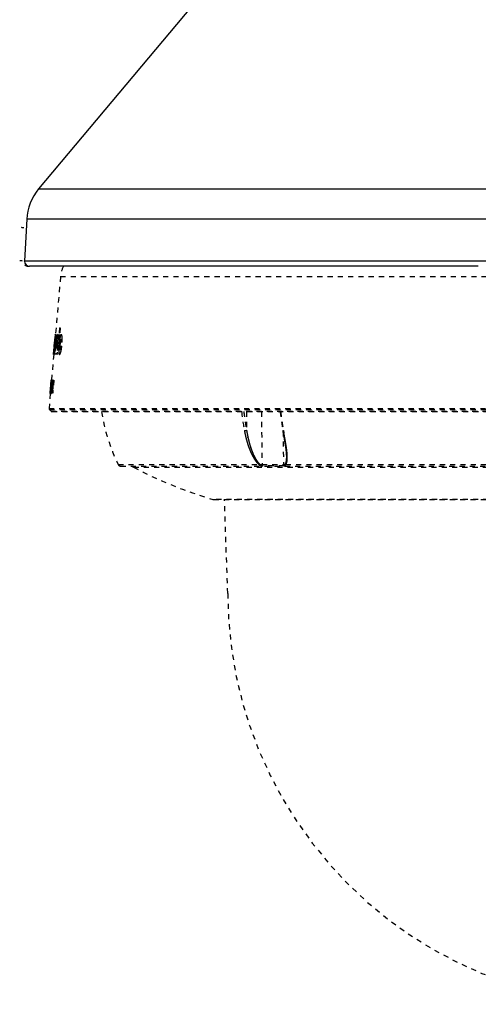
# Model space of a CAD drawing. Units: millimetres. Extents: x 2 to 127, y 245 to 359.
# Drawn here: x 71 to 80, y 295 to 314 of the extents above; entities that cross this region are included whole.
import ezdxf

# ---------------------------------------------------------------- set-up
doc = ezdxf.new("R2010")
doc.units = ezdxf.units.MM
doc.linetypes.add('DASHED', pattern=[0.75, 0.5, -0.25])
doc.layers.add('GAIKEI', color=7, linetype='Continuous')

msp = doc.modelspace()

# ---------------------------------------------------------------- linework, layer by layer
at = {"layer": 'GAIKEI'}
for p, q in [((80.27328653, 320.48476468), (71.86662354, 310.46609382)), ((71.63423537, 309.8761423), (71.59178806, 309.06619941)), ((80.42663612, 308.96105495), (71.69156647, 308.96105495))]:
    msp.add_line(p, q, dxfattribs=at)
at = {"layer": 'GAIKEI', "color": 1}
for p, q in [((71.86662354, 310.46609382), (95.21667891, 310.46609382)), ((95.44906698, 309.8761423), (71.63423537, 309.8761423)), ((71.59165118, 309.06097024), (71.59178806, 309.06619941)), ((71.59178806, 309.06619941), (95.49151429, 309.06619941))]:
    msp.add_line(p, q, dxfattribs=at)
at = {"layer": 'GAIKEI', "color": 8, "linetype": 'DASHED', "ltscale": 0.2}
for p, q in [((72.2922253, 308.75792677), (72.19371592, 307.63195991)), ((94.79105287, 308.75792677), (72.2922253, 308.75792677)), ((72.27202543, 307.76577396), (72.26361086, 307.67014993)), ((72.27968014, 307.67014993), (72.26361086, 307.67014993)), ((72.27202543, 307.76577396), (72.28810619, 307.76577396)), ((72.28810619, 307.76577396), (72.27968014, 307.67014993)), ((72.1702694, 307.41900876), (72.17494893, 307.47470394)), ((72.17494893, 307.47470394), (72.17879847, 307.51876379)), ((72.1811263, 307.54533716), (72.17879847, 307.51876379)), ((72.1790017, 307.50478804), (72.17903447, 307.50891903)), ((72.18488971, 307.50478804), (72.1790017, 307.50478804)), ((72.17906434, 307.48730156), (72.1790017, 307.50478804)), ((72.17903447, 307.50891903), (72.17919793, 307.51229227)), ((72.18530296, 307.50891903), (72.17903447, 307.50891903)), ((72.17904116, 307.48310352), (72.17906434, 307.48730156)), ((72.18278839, 307.48310352), (72.17904116, 307.48310352)), ((72.18318705, 307.48730156), (72.17906434, 307.48730156)), ((72.17919793, 307.51229227), (72.18096753, 307.53370182)), ((72.18564367, 307.51229227), (72.17919793, 307.51229227)), ((72.18084503, 307.51635283), (72.18605821, 307.51635283)), ((72.18096753, 307.53370182), (72.18108423, 307.53494257)), ((72.18228621, 307.53370182), (72.18096753, 307.53370182)), ((72.18269676, 307.55043054), (72.18108423, 307.53494257)), ((72.18238113, 307.53494257), (72.18108423, 307.53494257)), ((72.18672475, 307.60488847), (72.18109482, 307.54389198)), ((72.18540417, 307.59332017), (72.1811263, 307.54533716)), ((72.18322781, 307.55335935), (72.18269676, 307.55043054)), ((72.18329915, 307.54930669), (72.18325749, 307.55340032)), ((72.18769463, 307.56009374), (72.18411027, 307.51635283)), ((72.21879326, 307.62099681), (72.18704268, 307.25894807)), ((72.19088912, 307.56009374), (72.18769463, 307.56009374)), ((72.19440534, 307.47904296), (72.18823317, 307.47904296)), ((72.19014265, 307.63194912), (72.1897347, 307.63118697)), ((72.19088642, 307.6156955), (72.1900852, 307.59614348)), ((72.1956352, 307.59614348), (72.1900852, 307.59614348)), ((72.1909154, 307.62602315), (72.19088642, 307.6156955)), ((72.19891581, 307.6156955), (72.19088642, 307.6156955)), ((72.20142818, 307.62602315), (72.1909154, 307.62602315)), ((72.19664924, 307.51401241), (72.19198749, 307.51401241)), ((72.19713083, 307.52922891), (72.19664934, 307.51401241)), ((72.21589812, 307.46066115), (72.19819213, 307.25894807)), ((72.20490723, 307.46265616), (72.20212499, 307.46265616)), ((72.22602663, 307.46912767), (72.20756308, 307.25894807)), ((72.21482043, 307.57569622), (72.20833832, 307.57569622)), ((72.22528286, 307.46066115), (72.21589812, 307.46066115)), ((72.23480948, 307.62099681), (72.21879326, 307.62099681)), ((72.22765035, 307.49205293), (72.21938226, 307.49205293)), ((72.24273097, 307.49260277), (72.22217989, 307.25894807)), ((72.2274738, 307.48881718), (72.22602663, 307.46912767)), ((72.22613174, 307.58272106), (72.22921952, 307.62099681)), ((72.25928553, 307.62099681), (72.22742724, 307.25894807)), ((72.24798751, 307.49260277), (72.24273097, 307.49260277)), ((72.27534891, 307.62099681), (72.24344706, 307.25894807)), ((72.25288226, 307.54822751), (72.24670879, 307.54822751)), ((72.29726853, 307.62099681), (72.25928553, 307.62099681)), ((72.3035492, 307.49404794), (72.2882176, 307.49404794)), ((72.3026124, 307.52681796), (72.29472548, 307.52681796)), ((72.32240501, 307.4840658), (72.30302924, 307.4840658)), ((72.15609362, 307.25894807), (72.15861758, 307.28752004)), ((72.15658281, 307.26018882), (72.15920758, 307.29419598)), ((72.15931779, 307.29550497), (72.15861758, 307.28752004)), ((72.15920758, 307.29419598), (72.16299517, 307.33811834)), ((72.16128662, 307.27216606), (72.1634298, 307.28875719)), ((72.16795596, 307.27216606), (72.16128662, 307.27216606)), ((72.16299517, 307.33811834), (72.166029, 307.37281633)), ((72.16837441, 307.28875719), (72.1634298, 307.28875719)), ((72.16375772, 307.33343741), (72.16372215, 307.32910049)), ((72.16375772, 307.33343741), (72.16431715, 307.34224944)), ((72.16376432, 307.32907002), (72.16404148, 307.33006417)), ((72.16404148, 307.33006417), (72.16555929, 307.34230579)), ((72.16431715, 307.34224944), (72.16581618, 307.36118109)), ((72.1655533, 307.34224944), (72.16431715, 307.34224944)), ((72.16555929, 307.34230579), (72.16788183, 307.36716961)), ((72.16581618, 307.36118109), (72.16747067, 307.38045815)), ((72.16737026, 307.36118109), (72.16581618, 307.36118109)), ((72.16669753, 307.38045815), (72.166029, 307.37281633)), ((72.16888827, 307.38045815), (72.16669753, 307.38045815)), ((72.17161166, 307.43586247), (72.16676128, 307.38045815)), ((72.16912397, 307.38493105), (72.16788183, 307.36716961)), ((72.16924627, 307.39216043), (72.16912397, 307.38493105)), ((72.16924627, 307.39216043), (72.16953522, 307.407169)), ((72.16953522, 307.407169), (72.1702694, 307.41900876)), ((72.1762816, 307.40930149), (72.17503816, 307.40930149)), ((72.17979982, 307.45047099), (72.17780471, 307.45047099)), ((72.18054829, 307.34404002), (72.17818399, 307.34404002)), ((72.17922131, 307.37137125), (72.18178264, 307.40620322)), ((72.18447066, 307.37137125), (72.17922131, 307.37137125)), ((72.18946972, 307.2866247), (72.18175956, 307.2866247)), ((72.18811767, 307.40620322), (72.18178264, 307.40620322)), ((72.18811777, 307.40620322), (72.18447066, 307.37137125)), ((72.19807892, 307.38479357), (72.19481469, 307.38479357)), ((72.28945675, 307.35877014), (72.27912481, 307.35877014)), ((72.29485237, 307.39470886), (72.27921383, 307.39470886)), ((72.29626937, 307.40854713), (72.29393395, 307.38658415)), ((72.29626937, 307.40854713), (72.31670005, 307.40854713)), ((72.16003158, 307.24694584), (72.11680303, 306.75284047)), ((72.16895062, 307.25116886), (72.15791138, 307.25116886)), ((72.18704268, 307.25894807), (72.19819213, 307.25894807)), ((72.20756308, 307.25894807), (72.24344706, 307.25894807)), ((72.1143666, 306.74743635), (72.10264064, 306.61384541)), ((72.10340869, 306.65098652), (72.10659109, 306.69033057)), ((72.1051603, 306.67617956), (72.11034051, 306.7362942)), ((72.10932687, 306.69002083), (72.10813818, 306.69002083)), ((72.11254364, 306.71697308), (72.10829934, 306.66874816)), ((72.11034051, 306.7362942), (72.11143009, 306.74870997)), ((72.11142679, 306.74870997), (72.11034051, 306.7362942)), ((72.11775892, 306.71697308), (72.11254364, 306.71697308)), ((72.1143666, 306.74743635), (72.1334761, 306.74743635)), ((72.11856953, 306.74743635), (72.1159031, 306.71697308)), ((72.12037151, 306.74681677), (72.11770477, 306.7163535)), ((72.12849732, 306.7163535), (72.11770477, 306.7163535)), ((72.11794446, 306.66620092), (72.12359827, 306.71697308)), ((72.12037151, 306.74681677), (72.13332363, 306.74681677)), ((72.12248981, 306.71636279), (72.12350335, 306.71697308)), ((72.14525381, 306.74870997), (72.12259672, 306.49040897)), ((72.12813992, 306.74681677), (72.12547148, 306.7163535)), ((72.13391752, 306.70840204), (72.13008757, 306.70840204)), ((72.14163658, 306.70747263), (72.13681497, 306.70747263)), ((72.14528289, 306.71921048), (72.13701759, 306.62179687)), ((72.14430871, 306.7379359), (72.13774967, 306.7379359)), ((72.16306251, 306.74870997), (72.14037205, 306.49040897)), ((72.14341837, 306.59670345), (72.14923034, 306.74870997)), ((72.14525381, 306.74870997), (72.16306251, 306.74870997)), ((72.15961124, 306.74870997), (72.1486864, 306.62430964)), ((72.09108704, 306.51622588), (72.08882835, 306.49040897)), ((72.08884314, 306.49040897), (72.09108704, 306.51622588)), ((72.09108704, 306.51622588), (72.09559521, 306.56709895)), ((72.0953717, 306.53102663), (72.09232269, 306.49643276)), ((72.09883507, 306.59987016), (72.09521124, 306.56052612)), ((72.0963187, 306.56052612), (72.09521124, 306.56052612)), ((72.09794572, 306.53102663), (72.0953717, 306.53102663)), ((72.10097795, 306.5592525), (72.09685305, 306.5592525)), ((72.10257689, 306.52372922), (72.09872046, 306.52372922)), ((72.10010649, 306.61226206), (72.09883507, 306.59987016)), ((72.11794446, 306.66620092), (72.0990331, 306.49040897)), ((72.09966676, 306.60496464), (72.10010649, 306.61226206)), ((72.10030752, 306.61894239), (72.10094837, 306.6258931)), ((72.10094837, 306.6258931), (72.10179456, 306.63610234)), ((72.10394883, 306.62875008), (72.10202117, 306.62875008)), ((72.10498475, 306.61384541), (72.10264064, 306.61384541)), ((72.10269499, 306.64017809), (72.10285326, 306.64272533)), ((72.10285326, 306.64272533), (72.10340869, 306.65098652)), ((72.10780996, 306.57260818), (72.10355277, 306.57260818)), ((72.10829934, 306.66874816), (72.10655142, 306.64905896)), ((72.1164927, 306.65287972), (72.10767977, 306.65287972)), ((72.11822313, 306.66874816), (72.10829934, 306.66874816)), ((72.12454417, 306.51261104), (72.11890175, 306.51261104)), ((72.12749097, 306.61893989), (72.12100007, 306.61893989)), ((72.13701759, 306.62179687), (72.12549007, 306.49040897)), ((72.13389804, 306.61924963), (72.13019927, 306.61924963)), ((72.13591413, 306.49040897), (72.14110053, 306.63067764)), ((72.14075512, 306.62179687), (72.13701759, 306.62179687)), ((72.14012066, 306.52276543), (72.1486864, 306.62430964)), ((72.14629473, 306.59670345), (72.14341837, 306.59670345)), ((72.09342765, 306.48565869), (72.06818585, 306.19714401)), ((72.11246421, 306.48565879), (72.08911161, 306.48565879)), ((72.11138313, 306.48786173), (72.09295425, 306.48786173)), ((72.10083497, 306.49040897), (72.0990331, 306.49040897)), ((72.12549007, 306.49040897), (72.12259672, 306.49040897)), ((72.14037205, 306.49040897), (72.13591413, 306.49040897)), ((72.06818585, 306.19714401), (95.01509232, 306.19714401)), ((72.07685111, 306.17333639), (95.00642707, 306.17333639)), ((72.10795583, 306.14223167), (72.07685111, 306.17333639)), ((72.10795583, 306.14223167), (94.97532234, 306.14223167)), ((72.12915106, 306.13345231), (94.95412711, 306.13345231)), ((75.91033732, 306.13345231), (75.91463158, 305.77316448)), ((76.20324778, 306.13345231), (76.21550339, 305.1052069)), ((76.62529245, 305.75312417), (76.6330166, 305.10507151)), ((73.4161436, 305.10251378), (76.1619448, 305.10251378)), ((73.46109669, 305.07435026), (93.62218149, 305.07435026)), ((73.71437704, 305.0543672), (93.36890103, 305.0543672)), ((76.21550488, 305.1050832), (76.2113598, 305.10512127)), ((76.22955917, 305.07755304), (76.2246857, 305.07765216)), ((76.43492715, 305.07754215), (76.22958025, 305.07754215)), ((76.64642244, 305.07752657), (76.43495622, 305.07752657)), ((76.63728149, 305.10510978), (76.6330166, 305.10507131)), ((76.65109437, 305.07761989), (76.64642533, 305.07752497)), ((76.6786613, 305.10251378), (90.47458725, 305.10251378)), ((91.82366744, 304.42686353), (75.25961063, 304.42686353)), ((75.27347578, 304.42490089), (91.8098024, 304.42490089)), ((75.54841607, 302.59645112), (75.48456521, 304.42490089))]:
    msp.add_line(p, q, dxfattribs=at)
for points in [[(71.5809848, 309.71129149, 0.000587234), (71.57407276, 309.71164535, 0.0006163074), (71.56735045, 309.71197349, 0.0007071652), (71.56083651, 309.71227427, 0.0008438397), (71.55446848, 309.71254863, 0.0010714007), (71.54821943, 309.7127942, 0.0015643785), (71.54221452, 309.71299949, 0.0029248703), (71.53683208, 309.71313845, 0.0083479098), (71.53276542, 309.71316825, 0.3948519515), (71.53114539, 309.71303419)], [(71.54709088, 309.0644567, 0.0005871154), (71.54018128, 309.06481034, 0.0006161871), (71.53346067, 309.06513829, 0.0007068869), (71.52694775, 309.06543894, 0.0008433835), (71.52058063, 309.06571318, 0.00107068), (71.5143329, 309.06595863, 0.0015627726), (71.50832973, 309.06616383, 0.0029190745), (71.50294845, 309.0663028, 0.0083108902), (71.49888004, 309.06633285, 0.379412552), (71.4972515, 309.06619946)], [(71.69157278, 308.96105495, -0.0198726725), (71.67521086, 308.96170365, -0.020544999), (71.6589316, 308.96367068, -0.0219337573), (71.64281654, 308.96702042, -0.0242598431), (71.62697985, 308.97186683, -0.0278780537), (71.61160545, 308.97838056, -0.0333726398), (71.59698726, 308.98679844)], [(72.19632815, 307.53791289, 0.3095851869), (72.19578603, 307.5371333, 0.0354097972), (72.19513922, 307.5348592, 0.0128563502), (72.19441316, 307.53123155, 0.0068456276), (72.19363239, 307.52642705, 0.0043806173), (72.1928173, 307.52062342, 0.0031349524), (72.19198747, 307.51401238)], [(72.20211772, 307.6279512, 0.0290727421), (72.20073678, 307.62366327, 0.0145939868), (72.19928125, 307.61748024, 0.0083914641), (72.19775483, 307.60943711, 0.0052365502), (72.19616336, 307.59965344, 0.003454863), (72.19451648, 307.58832245, 0.0023867959), (72.19282862, 307.5756962)], [(72.19713084, 307.5292289, 0.0120616235), (72.19705431, 307.53396272, 0.034217768), (72.19678387, 307.53691397, 0.362109486), (72.19632815, 307.53791289)], [(72.20833836, 307.5756962, 0.0028959549), (72.20850604, 307.58829519, 0.0041255771), (72.20850063, 307.59962356, 0.0060938905), (72.20830039, 307.60943131, 0.0095480721), (72.20789156, 307.61750021, 0.0163565742), (72.20727215, 307.62368451, 0.032128036), (72.20645548, 307.6279512)], [(72.22594868, 307.51915276, 0.2682179818), (72.2249767, 307.51825079, 0.0524602307), (72.22390559, 307.51563279, 0.0202391365), (72.22277742, 307.51148477, 0.0110369895), (72.22162902, 307.50602746, 0.0071938765), (72.22048861, 307.49947485, 0.0052558739), (72.21938225, 307.49205295)], [(72.24148256, 307.63372017, 0.2463441941), (72.23925435, 307.63202563, 0.0595715378), (72.23684286, 307.62707734, 0.0224790795), (72.23430954, 307.61927669)], [(72.24523323, 307.62712287, 0.0341894347), (72.24410235, 307.63071633, 0.08205343), (72.24284957, 307.63295689, 0.2178061442), (72.24148256, 307.63372017)], [(72.2467088, 307.54822751, 0.0043381617), (72.24747802, 307.56518511, 0.0054348868), (72.24789572, 307.58125433, 0.0071989785), (72.24791295, 307.5960058, 0.0103689499), (72.24748714, 307.60890564, 0.0167142769), (72.24659314, 307.61942369, 0.032187453), (72.24523323, 307.62712287)], [(72.26972002, 307.49404798, -0.0056916583), (72.27355608, 307.52268768, -0.0073307228), (72.2779466, 307.55009443, -0.0102167164), (72.28288694, 307.57535444, -0.0158854618), (72.28831336, 307.59720535, -0.0286997017), (72.29411475, 307.61430626, -0.0658158941), (72.30013309, 307.62546975)], [(72.29935542, 307.53472905, 0.2222015476), (72.29789726, 307.53381551, 0.0680384481), (72.29633675, 307.5311316, 0.0287294115), (72.29472544, 307.52681794)], [(72.30296147, 307.52399459, 0.0282415192), (72.30207194, 307.5298334, 0.0720567865), (72.3008543, 307.53348607, 0.2728856003), (72.29935542, 307.53472905)], [(72.31658682, 307.62278738, 0.0454592215), (72.31387349, 307.627294, 0.0876075414), (72.31103076, 307.63008989, 0.144774916), (72.30806082, 307.63103331)], [(72.32419254, 307.58382084, 0.0149543418), (72.32236394, 307.6005745, 0.0279718413), (72.31985155, 307.6136226, 0.0519811852), (72.31658682, 307.62278738)], [(72.17892335, 307.339235, 0.3189421543), (72.17960611, 307.34035271, 0.0306336095), (72.18044706, 307.34356532, 0.0112970213), (72.1813959, 307.34858337, 0.0062874723), (72.18240734, 307.3550908, 0.0042632965), (72.18344375, 307.36278736, 0.0032755066), (72.18447069, 307.37137121)], [(72.26069761, 307.28503854, 0.0213712253), (72.26295998, 307.26751205, 0.0499429434), (72.26618152, 307.25522036, 0.1327144067), (72.27043609, 307.24869092)], [(72.28189575, 307.25240957, 0.0414542325), (72.2852616, 307.25729683, 0.0271894508), (72.28862614, 307.26392808, 0.0182745799), (72.29196425, 307.27226526, 0.0126213599), (72.29525986, 307.28219863, 0.0089377562), (72.29850065, 307.29355446, 0.0064856841), (72.30167371, 307.30610621)], [(72.28434592, 307.34466036, 0.0907965516), (72.28603003, 307.34727293, 0.0366834615), (72.28772465, 307.35194172, 0.0176660017), (72.28945467, 307.35876069)], [(72.15658283, 307.26018878, 0.0065598568), (72.1562421, 307.25297842, 0.020273356), (72.15622154, 307.2484672, 0.401287581), (72.15654914, 307.24694599)], [(72.16859605, 307.25344233, 0.0283130265), (72.16920421, 307.25003585, 0.0842329759), (72.1699546, 307.24806855, 0.2523813426), (72.170886, 307.24745019)], [(72.170886, 307.24745019, 0.2151592125), (72.17195839, 307.24806877, 0.0709229832), (72.17314442, 307.25003574, 0.0252613412), (72.17449886, 307.25344233)], [(72.11246643, 306.75284055, 0.3751786392), (72.11206167, 306.75083032, 0.0078954104), (72.11135322, 306.74463427, 0.0023537927), (72.11035288, 306.73443487, 0.0009733562), (72.10911069, 306.72094483, 0.0004664203), (72.10770706, 306.70524128, 0.0002666114), (72.10622553, 306.68840299)], [(72.11246643, 306.75284055, -0.420061405), (72.11255462, 306.75080863, -0.0085278624), (72.11229357, 306.74464904, -0.0033507863), (72.11167536, 306.73465837, -0.002082921), (72.11073037, 306.72155481, -0.0015714352), (72.10952471, 306.70634022, -0.0013043731), (72.10813814, 306.69002082)], [(72.13324016, 306.72268708, -0.3948617294), (72.13393776, 306.71982519, -0.0217021378), (72.1340122, 306.71191675, -0.007100409), (72.13359934, 306.70073773, -0.0035139945), (72.13287252, 306.68788312, -0.0021139693), (72.13195821, 306.67431494, -0.0014565807), (72.13091398, 306.6602819, -0.0010769673), (72.12977439, 306.64593619, -0.0008435753), (72.12856304, 306.63138807, -0.0006875516), (72.12729521, 306.61670245)], [(72.1359457, 306.75284055, 0.26822738), (72.13505001, 306.7520289, 0.0553827035), (72.13406911, 306.74957041, 0.0205794366), (72.13301519, 306.74548286, 0.0105599036), (72.13190306, 306.73985108, 0.0063841109), (72.13074974, 306.7328214, 0.0042609943), (72.12957198, 306.72458027)], [(72.13324016, 306.72268708, 0.3321534156), (72.13233572, 306.720931, 0.0275336811), (72.1312462, 306.71599343, 0.0115868335), (72.13008761, 306.70840204)], [(72.13774966, 306.73793592, 0.0150166906), (72.13751539, 306.74609717, 0.0411995367), (72.13690389, 306.75113587, 0.3486697634), (72.1359457, 306.75284055)], [(72.08911164, 306.48565876, -0.4267592396), (72.08906738, 306.48804177, -0.0074400146), (72.08952222, 306.49529066, -0.0021874847), (72.09043502, 306.50700932, -0.0008888565), (72.09170497, 306.52223315, -0.000412572), (72.09320657, 306.53972363, -0.000226898), (72.09482593, 306.55832312)], [(72.08911164, 306.48565876, 0.3708017076), (72.08963043, 306.48810915, 0.0080299884), (72.09060045, 306.49556408, 0.0031845701), (72.09193604, 306.50754977, 0.0019612047), (72.09350743, 306.52300692, 0.001448672), (72.0951813, 306.54062932, 0.0011714534), (72.096853, 306.55925251)], [(72.09232272, 306.49643278, 0.0093068275), (72.09234626, 306.49161516, 0.0331886611), (72.09254726, 306.4887667, 0.3679519919), (72.09295428, 306.48786176)], [(72.09295428, 306.48786176, 0.3198965965), (72.09353972, 306.48882042, 0.0316553044), (72.0942986, 306.49180792, 0.0112254627), (72.09522166, 306.49691055, 0.0058346262), (72.0962881, 306.50408168, 0.0036200472), (72.0974662, 306.51312293, 0.0024858837), (72.09872043, 306.52372924)], [(72.09557501, 306.51801523, -0.394943614), (72.09524182, 306.51943366, -0.0196292672), (72.09518488, 306.52380816, -0.0055792627), (72.09537173, 306.53102666)], [(72.09557501, 306.51801523, 0.351935085), (72.09622098, 306.51980947, 0.0174723026), (72.09713877, 306.52511395, 0.0064821994), (72.09825335, 306.53349659, 0.0037390533), (72.09947822, 306.54427457, 0.0026554906), (72.10073449, 306.5566949, 0.0021293377), (72.10195945, 306.57006095)], [(72.10464313, 306.62272626, -0.3965287035), (72.1050095, 306.62104861, -0.0205835494), (72.10504139, 306.61593162, -0.0074068266), (72.10471548, 306.60758406, -0.0041219666), (72.10405347, 306.59662834, -0.0027889271), (72.10311138, 306.5838616, -0.0021154936), (72.10195945, 306.57006095)], [(72.10767975, 306.65287973, -0.3803979693), (72.10808578, 306.65162936, -0.0264851135), (72.10826301, 306.64782405, -0.0092373252), (72.10819378, 306.64155252, -0.004953209), (72.10787961, 306.63310264, -0.0032146927), (72.1073372, 306.62284815, -0.0023458872), (72.10659745, 306.61124914, -0.0018713962), (72.10569805, 306.59877839, -0.0015796641), (72.10467468, 306.58582526, -0.0013507406), (72.10355276, 306.57260816)], [(72.11101217, 306.509754, 0.0047182215), (72.11082654, 306.50267319, 0.0070024964), (72.11080587, 306.49668218, 0.0115469635), (72.11095847, 306.49190559, 0.0227115545), (72.11128806, 306.48844115, 0.0632155028), (72.111793, 306.48635194, 0.3009288389), (72.11246559, 306.48565876)], [(72.11246559, 306.48565876, 0.2717309778), (72.11331802, 306.48647987, 0.0505189334), (72.1142892, 306.48891664, 0.0189935318), (72.11535688, 306.49288676, 0.0100667312), (72.11649703, 306.49826382, 0.0063677169), (72.11768582, 306.50489333, 0.0044917352), (72.11890173, 306.51261101)], [(72.11512551, 306.51577781, -0.3948592102), (72.11443611, 306.51854171, -0.022171021), (72.11437452, 306.52620421, -0.0069707164), (72.11478908, 306.53695846, -0.0034361765), (72.11549838, 306.54925169, -0.0020937549), (72.11639174, 306.56231323, -0.0013935906), (72.11741387, 306.5758938, -0.0009864797), (72.11853831, 306.5899549, -0.0007878866), (72.11974155, 306.60436815, -0.0006465068), (72.12100004, 306.61893986)], [(72.11512551, 306.51577781, 0.3286628452), (72.11600444, 306.51737769, 0.0283093586), (72.11707785, 306.52203754, 0.0100862965), (72.11830036, 306.52944326)], [(75.87191497, 305.76547333, 0.0020650136), (75.87649197, 305.74156111, 0.0021911746), (75.88125595, 305.71776993, 0.0023308332), (75.88621719, 305.69410682, 0.0024772568), (75.89138667, 305.67057908, 0.0026151855), (75.89677571, 305.64719205, 0.0027302638), (75.90239037, 305.62396401, 0.0028410572), (75.90823262, 305.6009215, 0.0029584914), (75.91430643, 305.5780809, 0.0030771123), (75.92061961, 305.55544409, 0.0031894499), (75.92718168, 305.5330058, 0.0032666265), (75.93399358, 305.51078397, 0.0033739911), (75.94101984, 305.48890142, 0.0034640978), (75.94832033, 305.46719305, 0.0035331694), (75.95594151, 305.44553652, 0.0036303037), (75.9638059, 305.42417104, 0.0037258526), (75.97191104, 305.40311376, 0.0037786647), (75.98031821, 305.38221379, 0.0039459882), (75.98904504, 305.36144673, 0.0041968635), (75.99810927, 305.34082549, 0.004491255), (76.00746796, 305.32049568, 0.004883218), (76.01702018, 305.30073108, 0.0052285587), (76.02674702, 305.281601, 0.0055246777), (76.0367881, 305.26286567, 0.0057937065), (76.04724388, 305.24437138, 0.0062387875), (76.05808181, 305.22623288, 0.006785628), (76.06932683, 305.20847837, 0.0074819532), (76.08099399, 305.19116813, 0.0084344752), (76.09307282, 305.17441708, 0.0098283051), (76.10559962, 305.15831489, 0.0115412056), (76.11869941, 305.14288029, 0.0139064973), (76.13243225, 305.1282676, 0.0170165702), (76.14683588, 305.11471713, 0.0208316574), (76.16194479, 305.10251374)], [(75.91463158, 305.77316449, 0.0005871262), (75.91582796, 305.76594972, 0.0005958618), (75.91704143, 305.75873772, 0.0006045924), (75.91827222, 305.75152853, 0.0006133211), (75.9195206, 305.74432221, 0.0006220508), (75.92078681, 305.7371188, 0.0006307835), (75.9220711, 305.7299184, 0.000639521), (75.92337372, 305.72272106, 0.0006482643), (75.92469492, 305.71552688, 0.0006570139), (75.92603493, 305.70833593, 0.0006657694), (75.92739402, 305.70114831, 0.00067453), (75.92877241, 305.69396411, 0.000683294), (75.93017036, 305.6867834, 0.0006920593), (75.93158811, 305.67960628, 0.0007008226), (75.93302591, 305.67243283, 0.0007095801), (75.93448401, 305.66526313, 0.0007183271), (75.93596266, 305.65809723, 0.0007270581), (75.93746211, 305.65093522, 0.0007357667), (75.93898261, 305.64377713, 0.0026068912), (75.94053252, 305.63662558, -0.0011090674), (75.94208776, 305.62947299, 0.000761685), (75.94367292, 305.62232703, 0.0007708963), (75.94528014, 305.61518526, 0.0007794502), (75.94690967, 305.60804772, 0.0007876948), (75.94856177, 305.60091449, 0.0007959232), (75.95023664, 305.59378567, 0.0008044239), (75.95193454, 305.58666137, 0.0008134797), (75.9536557, 305.57954168, 0.0008233682), (75.95540039, 305.57242671, 0.0007023318), (75.95719415, 305.56532488, 0.0009714727), (75.9589616, 305.55821134, 0.0008659013), (75.96077878, 305.5511111, 0.0008708182), (75.96262083, 305.54401602, 0.0008828778), (75.96448808, 305.5369262, 0.0008949035), (75.96638087, 305.5298418, 0.0009069041), (75.96829952, 305.522763, 0.0009188799), (75.97024436, 305.51568997, 0.0009308216), (75.97221571, 305.50862287, 0.0009427102), (75.97421392, 305.50156184, -0.0014760341), (75.97624648, 305.49450956, 0.0033969031), (75.97829224, 305.48745853, 0.0009786494), (75.98037305, 305.48041643, 0.0009936502), (75.98248212, 305.47338089, 0.0010111615), (75.98461992, 305.46635209, 0.0010304552), (75.98678697, 305.45933024, 0.0010507913), (75.9889838, 305.45231561, 0.001071418), (75.99121101, 305.44530844, 0.001091571), (75.99346915, 305.43830897, 0.0036152138), (75.99577003, 305.43132166, -0.0013175514), (75.99808057, 305.42433396, 0.0010914793), (76.00043478, 305.41735867, 0.0011682698), (76.00282226, 305.41039185, 0.0011866848), (76.00524348, 305.40343365, 0.0012050186), (76.00769895, 305.39648427, 0.0012242574), (76.01018919, 305.38954399, 0.0012453784), (76.01271476, 305.38261314, 0.0012693487), (76.01527624, 305.37569211, 0.0012971248), (76.01787432, 305.36878134, 0.0012873525), (76.02053096, 305.36189021, 0.0013327883), (76.02318363, 305.35499276, 0.0014570724), (76.02589611, 305.34811587, 0.0014188043), (76.02864855, 305.3412514, 0.0014484913), (76.03144153, 305.33439982, 0.0014799367), (76.03427581, 305.32756176, 0.0015145721), (76.0371522, 305.32073793, 0.0015537804), (76.0400716, 305.31392906, 0.0015988908), (76.04303507, 305.30713592, 0.0016511743), (76.04604392, 305.30035929, -0.0003250549), (76.04910855, 305.2936042, 0.0037916521), (76.05220364, 305.28685857, 0.0018136652), (76.0553574, 305.28013607, 0.0018638115), (76.05856234, 305.27343316, 0.0019120895), (76.06181976, 305.26675064, 0.0019648028), (76.06513092, 305.26008947, 0.0020282656), (76.0684972, 305.25345087, 0.0021082719), (76.07192027, 305.24683642, 0.0022013492), (76.07540023, 305.2402469, 0.0030819502), (76.07895477, 305.23369374, 0.000883919), (76.08255798, 305.22716329, 0.0032321921), (76.08621966, 305.22066189, 0.0025546903), (76.08995795, 305.21420158, 0.0027308716), (76.09376495, 305.20777844, 0.0028759661), (76.09764534, 305.20139577, 0.0031683593), (76.10166183, 305.19496469, 0.0033954099), (76.10618672, 305.18792983, 0.0038870846), (76.11108705, 305.18054405, 0.0046862231), (76.11583592, 305.17364629, 0.0029290933), (76.12025071, 305.16745519, 0.0045473892), (76.12481833, 305.16122462, 0.0057727346), (76.12982462, 305.15469506, 0.0056699651), (76.13516955, 305.14804489, 0.0057740692), (76.14058232, 305.14161342, 0.0065159607), (76.14583341, 305.13567346, 0.0072160266), (76.15094514, 305.13020529, 0.007772189), (76.15615389, 305.12495632, 0.0086355007), (76.16150372, 305.1199075, 0.0095746359), (76.16699871, 305.11508737)], [(76.62254094, 305.76757583, 0.00004389), (76.62539075, 305.75235082, -0.0000000312), (76.6282418, 305.73712604, -0.0000395676), (76.63109168, 305.72190105, -0.0000817021), (76.63393786, 305.70667536, -0.0001237603), (76.63677779, 305.69144851, -0.0001663534), (76.63960888, 305.67622001, -0.0002094122), (76.64242854, 305.66098939, -0.0002530074), (76.64523411, 305.64575617, -0.0002971776), (76.64802291, 305.63051987, -0.0003420023), (76.65079224, 305.61528002, -0.0003926882), (76.65353928, 305.60003614, -0.0004675205), (76.65626016, 305.58478756, -0.0005464672), (76.65895011, 305.5695335, -0.0006267584), (76.66160427, 305.55427317, -0.0007085473), (76.66421767, 305.5390058, -0.0007921442), (76.66678525, 305.52373066, -0.0008774243), (76.66930182, 305.50844703, -0.0009648852), (76.67176206, 305.49315424, -0.0010547335), (76.67416053, 305.47785164, -0.001146507), (76.67649162, 305.46253863, -0.001246495), (76.67874948, 305.44721465, -0.0013918966), (76.68092671, 305.431879, -0.0015549863), (76.68301353, 305.41653079, -0.0017259328), (76.68499965, 305.40116923, -0.0018963793), (76.6868744, 305.38579367, -0.0021023324), (76.68862647, 305.37040363, -0.0023630258), (76.69024137, 305.35499859, -0.0026730137), (76.69170111, 305.33957807, -0.0029934857), (76.69298604, 305.32414197, -0.0033297889), (76.69407576, 305.3086909, -0.0037421084), (76.6949476, 305.29322609, -0.0043356341), (76.69557026, 305.27774925, -0.0049981853), (76.6959042, 305.26226354)], [(76.63269725, 305.76538009, -0.012273602), (76.62997117, 305.76539756, -0.016809705), (76.62756697, 305.76554984, -0.0254997743), (76.62555494, 305.76584372, -0.0436868921), (76.62400639, 305.76628288, -0.0862140081), (76.62298542, 305.76686412, -0.1679308657), (76.62254094, 305.76757583)], [(76.63269726, 305.76538009, 0.0000622314), (76.64127846, 305.71956336, -0.0003357899), (76.64989665, 305.67341037, -0.0007599073), (76.65846275, 305.62697649, -0.001250052), (76.66682595, 305.58060696, -0.0018437118), (76.67481904, 305.53467567, -0.0025362065), (76.6823038, 305.48932394, -0.0032436732), (76.68919146, 305.44436535, -0.0042395204), (76.69535637, 305.39971356, -0.0056836859), (76.70061933, 305.3551357, -0.0077399539), (76.70466672, 305.31072263, -0.0105583486), (76.70707885, 305.26672082, -0.0151703187), (76.70725327, 305.2231851, -0.0236702505), (76.70419097, 305.18040306, -0.041527143), (76.69597838, 305.13935109, -0.0879791442), (76.67866132, 305.10251375)], [(76.69590638, 305.26209497, -0.0058549297), (76.69590394, 305.24368299, -0.0068459958), (76.69544454, 305.22566007, -0.0080265504), (76.69445978, 305.20782756, -0.0096978817), (76.69286526, 305.1902206, -0.0125062584), (76.69056923, 305.17319724, -0.0170528632), (76.68742099, 305.15705333, -0.0224649245), (76.6832101, 305.14192415, -0.0275338796), (76.67774203, 305.12789789, -0.0315259624), (76.67090702, 305.11509075)], [(76.22468569, 305.07765219, -0.0101370727), (76.21758236, 305.0781165, -0.0128634776), (76.21029767, 305.07892782, -0.0160177694), (76.20282276, 305.08020169, -0.0188140611), (76.19518803, 305.08205855, -0.0218221421), (76.18755515, 305.08458307, -0.026073077), (76.18017313, 305.08783168, -0.0320015367), (76.17330881, 305.09185358, -0.0384673577), (76.16717146, 305.0967277, -0.0437827255), (76.16194479, 305.10251374)], [(76.16699559, 305.11508247, 0.0305113778), (76.16989874, 305.11304168, 0.0289721567), (76.17312343, 305.11131214, 0.0236941324), (76.17664226, 305.10988153, 0.017869466), (76.18039632, 305.10870504, 0.0140323414), (76.18428731, 305.10775056, 0.0114589775), (76.18822728, 305.10699276, 0.0094939767), (76.1921744, 305.10640389, 0.007693211), (76.19608544, 305.10595625, 0.0062243856), (76.19990045, 305.10562694, 0.005166676), (76.20367222, 305.10538682, 0.0047846014), (76.20748617, 305.10521978, 0.0045986767), (76.21135981, 305.10512272)], [(76.22468569, 305.07765219, -0.0622846181), (76.22079051, 305.08048712, -0.0519893691), (76.21745269, 305.08433549, -0.0448060296), (76.21481406, 305.08892216, -0.0387721795), (76.21291392, 305.09403469, -0.0353657358), (76.21176147, 305.09948419, -0.0336719424), (76.21135981, 305.10512272)], [(76.22955917, 305.07755308, -0.0619100106), (76.22550651, 305.08037413, -0.0514604618), (76.22201622, 305.08421189, -0.045658883), (76.21924284, 305.08878454, -0.039921575), (76.21722972, 305.09391674, -0.0358141244), (76.21597608, 305.09942326, -0.0351497839), (76.21550488, 305.1050832)], [(76.64642535, 305.07752501, -0.0427646404), (76.64373375, 305.07932603, -0.0371318564), (76.64132784, 305.08156186, -0.0323282179), (76.63925183, 305.08411072, -0.0288537965), (76.63748515, 305.08691879, -0.0267731937), (76.63598466, 305.09002362, -0.0255977409), (76.63476065, 305.09341694, -0.0247468331), (76.63384134, 305.09709265, -0.02328457), (76.63324923, 305.10102738, -0.0228770449), (76.63301655, 305.10507156)], [(76.63728145, 305.10510979, 0.0062824704), (76.6420562, 305.10524379, 0.0081397541), (76.64650884, 305.10549485, 0.0109668675), (76.65072183, 305.10589383, 0.0147073062), (76.65479314, 305.10648866, 0.0213936814), (76.65870026, 305.10734839, 0.0290048568), (76.66236162, 305.10854738, 0.0402634999), (76.66566227, 305.11015506, 0.0539214859), (76.66852813, 305.11230174, 0.0532046449), (76.67090702, 305.11509075)], [(76.65109442, 305.07761989, -0.0434683998), (76.64831873, 305.07945034, -0.0378538496), (76.64579975, 305.08177464, -0.0336825422), (76.64359767, 305.08447988, -0.0298714698), (76.64173148, 305.08748156, -0.0270620735), (76.64018671, 305.09074104, -0.0247394672), (76.63896631, 305.09419816, -0.0233327768), (76.6380764, 305.09777872, -0.0224260923), (76.63751751, 305.10142429, -0.0218152356), (76.63728145, 305.10510979)], [(76.67866132, 305.10251375, -0.034952781), (76.67737, 305.09436241, -0.065541342), (76.67496945, 305.08791976, -0.0878893606), (76.67119982, 305.08315836, -0.0880214597), (76.66596425, 305.08005874, -0.0543911534), (76.6592094, 305.07837947, -0.0248828791), (76.65109442, 305.07761989)]]:
    msp.add_lwpolyline(points, format="xyb", dxfattribs=at)
at = {"layer": 'GAIKEI'}
for centre, radius, start, end in [((72.63201901, 309.82385074), 0.99915288, 140, 177), ((71.69156647, 309.06097024), 0.09991529, 180, 270)]:
    msp.add_arc(centre, radius, start, end, dxfattribs=at)
at = {"layer": 'GAIKEI', "color": 8, "linetype": 'DASHED', "ltscale": 0.2}
for centre, radius, start, end in [((72.88943576, 308.70567757), 0.59949173, 154.786682, 175), ((77.89624159, 306.9415106), 5.73905579, 174.789975, 175.570078), ((71.44748701, 307.49543097), 0.73167735, 356.477192, 359.034597), ((71.30084424, 307.59970896), 0.88391748, 354.588928, 356.731045), ((75.28034745, 307.19453858), 3.11099057, 172.96238, 175.055945), ((76.50247008, 307.06023305), 4.33451662, 174.455314, 175.421926), ((73.24870866, 307.50213538), 1.06718879, 173.463829, 175.098533), ((70.73919712, 307.67476093), 1.45302237, 355.47374, 356.898418), ((68.71210967, 307.74299178), 3.4922845, 354.465916, 355.665419), ((73.69624502, 307.33507163), 1.51486534, 173.216191, 174.546447), ((72.24638017, 307.61813204), 0.0581475, 167.021805, 174.593935), ((72.17561507, 307.62746842), 0.01529693, 354.603761, 17.143046), ((70.89428963, 307.58021339), 1.30404298, 355.550412, 357.09007), ((69.31161009, 307.6947206), 2.89981402, 353.864611, 355.409866), ((70.36207117, 307.62177355), 1.84687934, 355.057682, 358.570364), ((72.20652626, 307.62741547), 0.00435391, 118.282497, 173.071527), ((72.20268772, 307.62807711), 0.00367458, 358.085976, 59.810427), ((72.82573977, 307.40907738), 0.61201311, 172.207895, 175.165117), ((72.63541743, 307.51086049), 0.415522, 164.874836, 170.04175), ((72.0621198, 307.50310776), 0.16589974, 355.060532, 4.009516), ((70.65739338, 307.63402766), 1.59163055, 354.90225, 356.909852), ((73.80148929, 307.30472396), 1.54342412, 172.954076, 176.232621), ((73.45988931, 307.33780471), 1.18204152, 172.404379, 177.240695), ((72.48638469, 307.47245835), 0.19927675, 164.165266, 173.782334), ((72.31026471, 307.6198252), 0.01150395, 101.124363, 150.876803), ((72.05885506, 307.50438698), 0.24495282, 355.242569, 4.592368), ((71.70294362, 307.54672328), 0.62260573, 354.224271, 359.650891), ((71.85771939, 307.5484744), 0.46782366, 359.320945, 4.333243), ((71.85478878, 307.30998879), 0.30879799, 349.018421, 352.965093), ((69.22815894, 307.63089222), 2.95517568, 353.351608, 355.699734), ((72.41437504, 307.27096608), 0.24647972, 176.358956, 184.078224), ((74.47833233, 307.19198534), 2.31200868, 175.216399, 177.653967), ((71.94637882, 307.3195318), 0.23757837, 343.842983, 352.041422), ((70.45761186, 307.54585931), 1.72284061, 355.453802, 356.82608), ((72.52513034, 307.34374757), 0.34697652, 175.434164, 179.951716), ((72.18716578, 307.3426543), 0.00899907, 171.229632, 202.530596), ((70.60323919, 307.54505679), 1.59957701, 350.702138, 354.25), ((72.83953267, 307.3319221), 0.5807729, 178.580551, 184.630638), ((73.33073621, 307.33104524), 1.07196484, 175.983187, 179.184082), ((72.60201305, 307.37548456), 0.32334336, 176.591778, 182.963298), ((72.28283027, 307.34600216), 0.00201649, 275.707638, 318.480906), ((72.03004859, 307.41454485), 0.26534863, 347.86361, 353.951638), ((71.64666054, 307.45331158), 0.67144122, 347.333985, 356.177825), ((72.14673266, 307.25219739), 0.01117543, 331.855255, 354.743242), ((72.2744202, 307.25351288), 0.00624491, 230.434819, 267.855269), ((72.27215612, 307.25833459), 0.01131311, 280.409667, 328.686182), ((133.86457414, 299.87012871), 62.11753041, 173.672345, 173.881986), ((75.42491248, 306.37978666), 3.33296677, 174.687143, 175.738087), ((70.00459015, 306.86818427), 2.11106535, 353.487539, 355.158795), ((69.53882255, 306.91394767), 2.57844589, 353.905067, 355.010155), ((72.94603657, 306.62763762), 0.84172575, 173.388003, 175.72886), ((71.40560631, 306.75994564), 0.70534298, 354.282937, 357.123491), ((74.60971614, 306.42140068), 2.49867432, 173.030586, 175.429314), ((74.38166239, 306.4375336), 2.26786751, 173.140181, 175.412144), ((69.11777753, 306.89114401), 3.02464628, 354.842587, 356.518546), ((71.55284228, 306.74108983), 0.58492957, 356.70533, 359.691058), ((75.75483646, 306.50589094), 3.61586592, 176.617834, 178.022293), ((73.19832787, 306.44890616), 1.10866873, 174.222136, 176.522189), ((71.29272942, 306.61600598), 0.80537307, 352.877198, 355.780243), ((76.23190828, 306.21592738), 4.15119165, 174.310314, 175.268834), ((70.26058141, 306.72140432), 1.84277252, 354.873404, 356.377214), ((70.14604282, 306.74141166), 1.95925726, 354.665409, 356.703486), ((70.19497714, 306.73613303), 1.91556171, 353.633745, 355.102915), ((72.13141764, 306.61259637), 0.02870616, 159.276214, 177.514536), ((72.11418825, 306.6491298), 0.00756758, 150.051096, 180.531827), ((72.96429869, 306.4804646), 0.85379252, 176.049409, 178.034072), ((76.06517494, 306.26880975), 3.96189444, 174.906925, 176.08537), ((69.90358019, 306.79909955), 2.23113455, 353.058042, 355.310891), ((70.0125497, 306.78634026), 2.12414566, 352.595668, 355.488491), ((68.53802607, 306.71946826), 3.60747104, 356.874303, 358.049813), ((72.09804634, 306.19453162), 0.02997459, 175, 225), ((72.12915106, 306.1634269), 0.02997459, 225, 270), ((76.74576481, 306.71678084), 3.70030203, 189.070142, 205.865037), ((80.86259489, 306.69841591), 5.077136, 186.388874, 190.588488), ((80.86680192, 306.69861644), 5.03790566, 186.441129, 190.585226), ((81.60516811, 306.6985434), 5.06885991, 186.400797, 190.58327), ((81.62622565, 306.69824296), 5.07992133, 186.383393, 190.581701), ((75.86840117, 305.90675591), 0.14139952, 271.424701, 289.088591), ((73.46109669, 305.1243079), 0.04995764, 205.865041, 269.999995), ((73.85551408, 305.3188061), 0.29974586, 234.641086, 241.91015), ((77.48077154, 312.11281966), 8.00046738, 241.915593, 253.88126), ((76.20913009, 305.09067562), 0.04866734, 149.919006, 165.916006), ((76.70333258, 305.12649515), 0.03439254, 199.38149, 224.187652), ((75.27347817, 304.47488551), 0.04998432, 253.892569, 269.997175), ((83.54163909, 302.59645112), 7.99322302, 180, 0.000268879)]:
    msp.add_arc(centre, radius, start, end, dxfattribs=at)
for centre, major_axis, ratio, start_param, end_param in [((72.22048203, 307.45332387), (-0.00550383, -0.06582734), 0.082181, 2.7786860009, 3.1484311026), ((72.30218306, 307.49985022), (-0.0192939, -0.15583902), 0.085087, 5.8548762949, 6.293727078), ((83.55496729, 305.28201429), (-10.13786466, -0.12083292), 0.01275, 0.7611105283, 0.8190808518)]:
    msp.add_ellipse(centre, major_axis=major_axis, ratio=ratio, start_param=start_param, end_param=end_param, dxfattribs=at)

doc.saveas('drawing.dxf')
